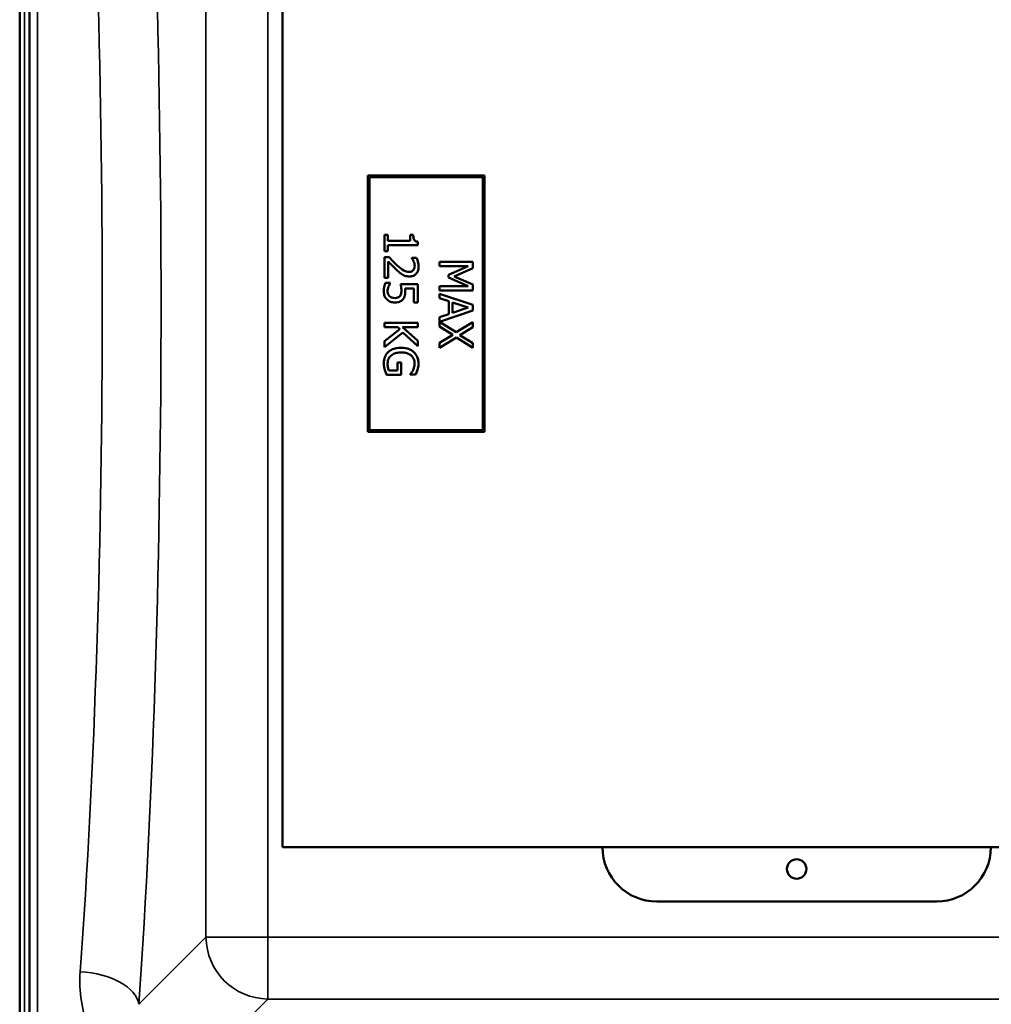
# Model space of a CAD drawing. Units: millimetres. Extents: x 0 to 14850, y 0 to 10500.
# Drawn here: x 9317 to 9943, y 3593 to 4227 of the extents above; entities that cross this region are included whole.
import ezdxf

# ---------------------------------------------------------------- set-up
doc = ezdxf.new("R2010")
doc.units = ezdxf.units.MM
doc.header["$LTSCALE"] = 50
doc.layers.add('Visible (ISO)', color=7, linetype='Continuous', lineweight=50)
doc.layers.add('Visible Narrow (ISO)', color=7, linetype='Continuous', lineweight=35)

msp = doc.modelspace()

# ---------------------------------------------------------------- linework, layer by layer
at = {"layer": 'Visible (ISO)'}
for p, q in [((9317.2, 3421.57), (9317.2, 4453.82)), ((9486.36, 3693.82), (9486.36, 4393.82)), ((9616.36, 4126.32), (9541.36, 4126.32)), ((9541.36, 4126.32), (9541.36, 3961.32)), ((9542.36, 4125.32), (9615.36, 4125.32)), ((9542.36, 3962.32), (9542.36, 4125.32)), ((9615.36, 4125.32), (9615.36, 3962.32)), ((9616.36, 3961.32), (9616.36, 4126.32)), ((9554.18, 4088.18), (9551.99, 4088.18)), ((9551.99, 4088.18), (9551.99, 4077.69)), ((9554.18, 4084.28), (9554.18, 4088.18)), ((9568.59, 4084.28), (9554.18, 4084.28)), ((9570.56, 4088.18), (9568.59, 4088.18)), ((9568.59, 4088.18), (9568.59, 4084.28)), ((9573.56, 4081.51), (9573.56, 4083.74)), ((9551.99, 4077.69), (9554.18, 4077.69)), ((9554.18, 4077.69), (9554.18, 4081.51)), ((9554.18, 4081.51), (9573.56, 4081.51)), ((9555.04, 4073.73), (9551.99, 4073.73)), ((9551.99, 4073.73), (9551.99, 4060.48)), ((9554.48, 4060.48), (9554.48, 4071.03)), ((9572.65, 4073.28), (9569.58, 4073.28)), ((9569.58, 4073.28), (9569.58, 4073.12)), ((9608.89, 4070.72), (9587.39, 4070.72)), ((9587.39, 4070.72), (9587.39, 4068.05)), ((9608.89, 4066.82), (9608.89, 4070.72)), ((9587.39, 4068.05), (9605.91, 4068.05)), ((9605.91, 4068.05), (9593.31, 4062.5)), ((9596.92, 4061.45), (9608.89, 4066.82)), ((9551.99, 4060.48), (9554.48, 4060.48)), ((9593.31, 4062.5), (9593.31, 4060.75)), ((9593.31, 4060.75), (9605.91, 4055.14)), ((9608.89, 4056.26), (9596.92, 4061.45)), ((9555.8, 4057.37), (9552.75, 4057.37)), ((9555.8, 4057.17), (9555.8, 4057.37)), ((9573.49, 4056.49), (9562.41, 4056.49)), ((9565.23, 4053.72), (9570.96, 4053.72)), ((9570.96, 4053.72), (9570.96, 4044.69)), ((9573.49, 4044.69), (9573.49, 4056.49)), ((9605.91, 4055.14), (9587.39, 4055.14)), ((9587.39, 4055.14), (9587.39, 4052.29)), ((9587.39, 4052.29), (9608.89, 4052.29)), ((9608.89, 4052.29), (9608.89, 4056.26)), ((9608.89, 4043), (9587.39, 4050.25)), ((9587.39, 4050.25), (9587.39, 4047.36)), ((9587.39, 4047.36), (9593.4, 4045.4)), ((9593.4, 4045.4), (9593.4, 4037.2)), ((9570.96, 4044.69), (9573.49, 4044.69)), ((9587.4, 4032.24), (9608.89, 4039.48)), ((9595.84, 4037.98), (9595.84, 4044.62)), ((9595.84, 4044.62), (9605.96, 4041.31)), ((9605.96, 4041.31), (9595.84, 4037.98)), ((9608.89, 4039.48), (9608.89, 4043)), ((9593.4, 4037.2), (9587.39, 4035.25)), ((9587.39, 4035.25), (9587.39, 4029.17)), ((9573.49, 4031.62), (9551.99, 4031.62)), ((9551.99, 4031.62), (9551.99, 4028.77)), ((9551.99, 4028.77), (9560.58, 4028.77)), ((9561.99, 4027.51), (9551.99, 4019.65)), ((9560.58, 4028.77), (9561.99, 4027.51)), ((9563.61, 4028.77), (9573.49, 4028.77)), ((9573.49, 4019.95), (9563.61, 4028.77)), ((9573.49, 4028.77), (9573.49, 4031.62)), ((9587.39, 4029.17), (9595.96, 4023.84)), ((9598.15, 4025.4), (9587.4, 4032.24)), ((9608.89, 4032.04), (9598.15, 4025.4)), ((9600.47, 4023.64), (9608.89, 4028.77)), ((9608.89, 4028.77), (9608.89, 4032.04)), ((9551.99, 4015.94), (9563.89, 4025.37)), ((9563.89, 4025.37), (9573.49, 4016.47)), ((9595.96, 4023.84), (9587.39, 4018.61)), ((9587.39, 4015.33), (9598.29, 4022.06)), ((9598.29, 4022.06), (9608.89, 4015.33)), ((9608.89, 4018.42), (9600.47, 4023.64)), ((9551.99, 4019.65), (9551.99, 4015.94)), ((9573.49, 4016.47), (9573.49, 4019.95)), ((9587.39, 4018.61), (9587.39, 4015.33)), ((9608.89, 4015.33), (9608.89, 4018.42)), ((9562.81, 4005.89), (9560.3, 4005.89)), ((9560.3, 4005.89), (9560.3, 4000.91)), ((9562.81, 3998.08), (9562.81, 4005.89)), ((9553.42, 3998.08), (9562.81, 3998.08)), ((9560.3, 4000.91), (9554.74, 4000.91)), ((9568.57, 3998.41), (9568.57, 3998.17)), ((9568.57, 3998.17), (9572.02, 3998.17)), ((9541.36, 3961.32), (9616.36, 3961.32)), ((9615.36, 3962.32), (9542.36, 3962.32)), ((10148.36, 3693.82), (9486.36, 3693.82)), ((9907.36, 3658.82), (9727.36, 3658.82))]:
    msp.add_line(p, q, dxfattribs=at)
msp.add_circle((9817.36, 3679.82), 6.25, dxfattribs=at)
for centre, start, end in [((9727.36, 3693.82), 180, 270), ((9907.36, 3693.82), 270, 0)]:
    msp.add_arc(centre, 35, start, end, dxfattribs=at)
for points, knots in [([(9323.51, 4118), (9323.51, 4117.95), (9323.52, 4117.79), (9323.53, 4117.26), (9323.53, 4116.9), (9323.54, 4116.08), (9323.54, 4115.58), (9323.54, 4114.5), (9323.55, 4113.93), (9323.55, 4112.87), (9323.54, 4112.31), (9323.54, 4111.31), (9323.54, 4110.86), (9323.53, 4110.17), (9323.53, 4109.89), (9323.52, 4109.55), (9323.51, 4109.49), (9323.5, 4109.57), (9323.5, 4109.73), (9323.49, 4110.25), (9323.49, 4110.62), (9323.48, 4111.43), (9323.48, 4111.94), (9323.47, 4113.02), (9323.47, 4113.6), (9323.47, 4114.67), (9323.47, 4115.23), (9323.48, 4116.24), (9323.48, 4116.69), (9323.49, 4117.37), (9323.49, 4117.66), (9323.5, 4117.99), (9323.5, 4118.05), (9323.51, 4118)], [0, 0, 0, 0, 0.159533, 0.159533, 0.319067, 0.319067, 0.478594, 0.478594, 0.63812, 0.63812, 0.797647, 0.797647, 0.957174, 0.957174, 1.116707, 1.116707, 1.276241, 1.276241, 1.436902, 1.436902, 1.597564, 1.597564, 1.758222, 1.758222, 1.918881, 1.918881, 2.079539, 2.079539, 2.240197, 2.240197, 2.400859, 2.400859, 2.56152, 2.56152, 2.56152, 2.56152]), ([(9573.56, 4083.74), (9573.27, 4083.76), (9572.97, 4083.8), (9572.45, 4083.94), (9572.21, 4084.03), (9571.75, 4084.29), (9571.54, 4084.46), (9571.27, 4084.79), (9571.07, 4085.06), (9570.64, 4086.32), (9570.56, 4087.26), (9570.56, 4088.18)], [-1.418433, -1.418433, -1.418433, -1.418433, -1.076021, -1.076021, -0.780475, -0.780475, -0.460162, -0.460162, -0.275574, -0.275574, 0, 0, 0, 0]), ([(9554.48, 4071.03), (9555.24, 4070.21), (9556.23, 4069.18), (9557.69, 4067.64), (9558.59, 4066.7), (9560.05, 4065.35)], [-1.238327, -1.238327, -1.238327, -1.238327, -0.595317, -0.595317, 0, 0, 0, 0]), ([(9560.21, 4068.54), (9559.32, 4069.35), (9558.46, 4070.18), (9557.11, 4071.55), (9556.23, 4072.46), (9555.04, 4073.73)], [-1.38572, -1.38572, -1.38572, -1.38572, -0.5242, -0.5242, 0, 0, 0, 0]), ([(9569.58, 4073.12), (9569.78, 4072.84), (9570, 4072.5), (9570.27, 4072.06), (9570.53, 4071.64), (9570.77, 4071.03)], [-0.5666035, -0.5666035, -0.5666035, -0.5666035, -0.1947452, -0.1947452, 0, 0, 0, 0]), ([(9570.77, 4071.03), (9570.97, 4070.55), (9571.13, 4070.05), (9571.32, 4069.29), (9571.45, 4068.72), (9571.45, 4067.99)], [-0.6666259, -0.6666259, -0.6666259, -0.6666259, -0.2191067, -0.2191067, 0, 0, 0, 0]), ([(9573.94, 4067.78), (9573.94, 4068.8), (9573.78, 4069.81), (9573.4, 4071.22), (9573.08, 4072.41), (9572.65, 4073.28)], [-0.9761579, -0.9761579, -0.9761579, -0.9761579, -0.291798, -0.291798, 0, 0, 0, 0]), ([(9560.05, 4065.35), (9560.64, 4064.8), (9561.24, 4064.27), (9562.13, 4063.54), (9562.81, 4062.99), (9563.73, 4062.48)], [-1.04378, -1.04378, -1.04378, -1.04378, -0.314147, -0.314147, 0, 0, 0, 0]), ([(9567.88, 4064.29), (9567.3, 4064.29), (9566.73, 4064.37), (9565.6, 4064.67), (9565.05, 4064.9), (9563.22, 4065.91), (9561.6, 4067.27), (9560.21, 4068.54)], [-1.008588, -1.008588, -1.008588, -1.008588, -0.790756, -0.790756, -0.565218, -0.565218, 0, 0, 0, 0]), ([(9570.58, 4065.35), (9570.43, 4065.18), (9570.26, 4065.03), (9569.89, 4064.77), (9569.68, 4064.66), (9569.19, 4064.46), (9568.69, 4064.29), (9567.88, 4064.29)], [-0.6298635, -0.6298635, -0.6298635, -0.6298635, -0.4414578, -0.4414578, -0.2439564, -0.2439564, 0, 0, 0, 0]), ([(9568.03, 4061.36), (9568.49, 4061.36), (9568.95, 4061.4), (9569.82, 4061.56), (9570.23, 4061.68), (9571.25, 4062.12), (9571.81, 4062.51), (9572.67, 4063.39), (9573.11, 4063.97), (9573.81, 4065.75), (9573.94, 4066.77), (9573.94, 4067.78)], [-1.354266, -1.354266, -1.354266, -1.354266, -1.125797, -1.125797, -0.915244, -0.915244, -0.573064, -0.573064, -0.301334, -0.301334, 0, 0, 0, 0]), ([(9571.45, 4067.99), (9571.45, 4067.3), (9571.33, 4066.81), (9571.08, 4066.07), (9570.87, 4065.69), (9570.58, 4065.35)], [-0.2356239, -0.2356239, -0.2356239, -0.2356239, -0.1322638, -0.1322638, 0, 0, 0, 0]), ([(9563.73, 4062.48), (9564.35, 4062.12), (9565.01, 4061.85), (9566.07, 4061.56), (9566.85, 4061.36), (9568.03, 4061.36)], [-1.017897, -1.017897, -1.017897, -1.017897, -0.355848, -0.355848, 0, 0, 0, 0]), ([(9552.75, 4057.37), (9552.35, 4056.56), (9552.07, 4055.66), (9551.75, 4054.22), (9551.53, 4053.15), (9551.53, 4051.75)], [-1.085889, -1.085889, -1.085889, -1.085889, -0.420808, -0.420808, 0, 0, 0, 0]), ([(9551.53, 4051.75), (9551.53, 4051.14), (9551.59, 4050.53), (9551.8, 4049.55), (9551.96, 4048.99), (9552.61, 4047.64), (9553.06, 4047), (9553.64, 4046.47)], [-0.7779283, -0.7779283, -0.7779283, -0.7779283, -0.45161, -0.45161, -0.2366649, -0.2366649, 0, 0, 0, 0]), ([(9554.03, 4051.69), (9554.03, 4052.23), (9554.07, 4052.77), (9554.31, 4053.82), (9554.47, 4054.34), (9554.65, 4054.85)], [-0.3219197, -0.3219197, -0.3219197, -0.3219197, -0.1626278, -0.1626278, 0, 0, 0, 0]), ([(9555.33, 4048.59), (9555.11, 4048.79), (9554.91, 4049), (9554.58, 4049.48), (9554.44, 4049.73), (9554.23, 4050.29), (9554.03, 4050.88), (9554.03, 4051.69)], [-0.7129326, -0.7129326, -0.7129326, -0.7129326, -0.4775084, -0.4775084, -0.2452445, -0.2452445, 0, 0, 0, 0]), ([(9554.65, 4054.85), (9554.82, 4055.31), (9555.02, 4055.77), (9555.33, 4056.39), (9555.56, 4056.84), (9555.8, 4057.17)], [-0.4336924, -0.4336924, -0.4336924, -0.4336924, -0.1213744, -0.1213744, 0, 0, 0, 0]), ([(9562.93, 4052.23), (9562.93, 4051.36), (9562.82, 4050.47), (9562.41, 4049.38), (9562.21, 4049.03), (9561.94, 4048.72)], [-0.3473214, -0.3473214, -0.3473214, -0.3473214, -0.1246942, -0.1246942, 0, 0, 0, 0]), ([(9562.41, 4056.49), (9562.53, 4055.9), (9562.65, 4055.18), (9562.79, 4054.28), (9562.93, 4053.41), (9562.93, 4052.23)], [-1.008854, -1.008854, -1.008854, -1.008854, -0.351778, -0.351778, 0, 0, 0, 0]), ([(9564.01, 4046.78), (9564.27, 4047.12), (9564.49, 4047.47), (9564.85, 4048.21), (9564.99, 4048.58), (9565.17, 4049.34), (9565.35, 4050.18), (9565.35, 4051.76)], [-1.4802, -1.4802, -1.4802, -1.4802, -0.962649, -0.962649, -0.473885, -0.473885, 0, 0, 0, 0]), ([(9565.35, 4051.76), (9565.35, 4052.07), (9565.34, 4052.38), (9565.32, 4052.84), (9565.3, 4053.21), (9565.23, 4053.72)], [-0.4722044, -0.4722044, -0.4722044, -0.4722044, -0.1542344, -0.1542344, 0, 0, 0, 0]), ([(9553.64, 4046.47), (9554.31, 4045.85), (9555.09, 4045.39), (9556.52, 4044.85), (9557.47, 4044.57), (9558.82, 4044.57)], [-1.007623, -1.007623, -1.007623, -1.007623, -0.404387, -0.404387, 0, 0, 0, 0]), ([(9558.83, 4047.5), (9557.79, 4047.5), (9557.15, 4047.67), (9556.26, 4047.97), (9555.77, 4048.23), (9555.33, 4048.59)], [-0.2817485, -0.2817485, -0.2817485, -0.2817485, -0.1697719, -0.1697719, 0, 0, 0, 0]), ([(9558.82, 4044.57), (9559.5, 4044.57), (9560.21, 4044.62), (9561.36, 4044.88), (9561.87, 4045.05), (9563.05, 4045.74), (9563.58, 4046.21), (9564.01, 4046.78)], [-0.6774731, -0.6774731, -0.6774731, -0.6774731, -0.4088947, -0.4088947, -0.2155264, -0.2155264, 0, 0, 0, 0]), ([(9561.94, 4048.72), (9561.77, 4048.51), (9561.58, 4048.34), (9561.09, 4047.98), (9560.83, 4047.86), (9560.14, 4047.57), (9559.49, 4047.5), (9558.83, 4047.5)], [-0.2923354, -0.2923354, -0.2923354, -0.2923354, -0.251685, -0.251685, -0.1970446, -0.1970446, 0, 0, 0, 0]), ([(9562.75, 4015.45), (9560.41, 4015.45), (9558.63, 4015.06), (9556.15, 4014.02), (9555.2, 4013.43), (9554.37, 4012.65)], [-0.8050787, -0.8050787, -0.8050787, -0.8050787, -0.3404296, -0.3404296, 0, 0, 0, 0]), ([(9570.93, 4012.63), (9570.43, 4013.09), (9569.89, 4013.49), (9568.71, 4014.19), (9568.07, 4014.49), (9566.55, 4015.03), (9565.04, 4015.45), (9562.75, 4015.45)], [-1.727687, -1.727687, -1.727687, -1.727687, -1.218638, -1.218638, -0.686871, -0.686871, 0, 0, 0, 0]), ([(9554.37, 4012.65), (9553.91, 4012.2), (9553.49, 4011.7), (9552.78, 4010.61), (9552.49, 4010.02), (9551.92, 4008.46), (9551.57, 4007.12), (9551.57, 4005.23)], [-1.308522, -1.308522, -1.308522, -1.308522, -0.940286, -0.940286, -0.566965, -0.566965, 0, 0, 0, 0]), ([(9554.04, 4005.33), (9554.04, 4005.92), (9554.1, 4006.51), (9554.36, 4007.63), (9554.54, 4008.14), (9555.18, 4009.36), (9555.69, 4009.98), (9556.33, 4010.51)], [-0.5876317, -0.5876317, -0.5876317, -0.5876317, -0.4117745, -0.4117745, -0.2465163, -0.2465163, 0, 0, 0, 0]), ([(9556.33, 4010.51), (9556.71, 4010.83), (9557.12, 4011.11), (9558.04, 4011.61), (9558.55, 4011.81), (9559.73, 4012.18), (9560.93, 4012.48), (9562.84, 4012.48)], [-1.428948, -1.428948, -1.428948, -1.428948, -1.016549, -1.016549, -0.573873, -0.573873, 0, 0, 0, 0]), ([(9562.84, 4012.48), (9563.67, 4012.48), (9564.5, 4012.41), (9566.03, 4012.11), (9566.74, 4011.9), (9568.45, 4011.11), (9569.17, 4010.51), (9570.19, 4009.47), (9570.62, 4008.83), (9571.25, 4007.29), (9571.4, 4006.43), (9571.4, 4005.54)], [-0.9802643, -0.9802643, -0.9802643, -0.9802643, -0.8339934, -0.8339934, -0.7028324, -0.7028324, -0.4999038, -0.4999038, -0.2653079, -0.2653079, 0, 0, 0, 0]), ([(9573.87, 4005.21), (9573.87, 4006.05), (9573.79, 4006.9), (9573.4, 4008.74), (9573.09, 4009.49), (9572.38, 4010.99), (9571.74, 4011.88), (9570.93, 4012.63)], [-0.6326431, -0.6326431, -0.6326431, -0.6326431, -0.4981297, -0.4981297, -0.3331401, -0.3331401, 0, 0, 0, 0]), ([(9551.57, 4005.23), (9551.57, 4004.56), (9551.6, 4003.83), (9551.84, 4002.52), (9552.01, 4001.89), (9552.2, 4001.25)], [-0.3977887, -0.3977887, -0.3977887, -0.3977887, -0.1973421, -0.1973421, 0, 0, 0, 0]), ([(9552.2, 4001.25), (9552.36, 4000.68), (9552.57, 4000.1), (9552.85, 3999.41), (9553.17, 3998.64), (9553.42, 3998.08)], [-0.9048606, -0.9048606, -0.9048606, -0.9048606, -0.1822318, -0.1822318, 0, 0, 0, 0]), ([(9554.74, 4000.91), (9554.47, 4001.53), (9554.31, 4002.26), (9554.15, 4003.36), (9554.04, 4004.22), (9554.04, 4005.33)], [-0.8515046, -0.8515046, -0.8515046, -0.8515046, -0.3350261, -0.3350261, 0, 0, 0, 0]), ([(9570.39, 4001.13), (9570.12, 4000.55), (9569.8, 3999.96), (9569.19, 3999.14), (9568.89, 3998.77), (9568.57, 3998.41)], [-0.3067363, -0.3067363, -0.3067363, -0.3067363, -0.1424485, -0.1424485, 0, 0, 0, 0]), ([(9571.4, 4005.54), (9571.4, 4004.73), (9571.31, 4003.92), (9570.99, 4002.67), (9570.77, 4001.89), (9570.39, 4001.13)], [-0.695969, -0.695969, -0.695969, -0.695969, -0.2550105, -0.2550105, 0, 0, 0, 0]), ([(9572.02, 3998.17), (9572.25, 3998.61), (9572.49, 3999.15), (9572.8, 3999.86), (9573.07, 4000.51), (9573.28, 4001.22)], [-0.6112172, -0.6112172, -0.6112172, -0.6112172, -0.2224275, -0.2224275, 0, 0, 0, 0]), ([(9573.28, 4001.22), (9573.47, 4001.84), (9573.61, 4002.48), (9573.77, 4003.49), (9573.87, 4004.2), (9573.87, 4005.21)], [-0.831055, -0.831055, -0.831055, -0.831055, -0.3032439, -0.3032439, 0, 0, 0, 0]), ([(9323.51, 3978.12), (9323.51, 3978.16), (9323.52, 3978.1), (9323.53, 3977.76), (9323.53, 3977.47), (9323.54, 3976.79), (9323.54, 3976.34), (9323.54, 3975.34), (9323.55, 3974.78), (9323.55, 3973.72), (9323.54, 3973.15), (9323.54, 3972.07), (9323.54, 3971.57), (9323.53, 3970.75), (9323.53, 3970.38), (9323.52, 3969.86), (9323.51, 3969.7), (9323.5, 3969.6), (9323.5, 3969.65), (9323.49, 3969.99), (9323.49, 3970.27), (9323.48, 3970.96), (9323.48, 3971.41), (9323.47, 3972.42), (9323.47, 3972.98), (9323.47, 3974.04), (9323.47, 3974.62), (9323.48, 3975.71), (9323.48, 3976.21), (9323.49, 3977.03), (9323.49, 3977.4), (9323.5, 3977.92), (9323.5, 3978.07), (9323.51, 3978.12)], [0, 0, 0, 0, 0.159533, 0.159533, 0.319067, 0.319067, 0.478594, 0.478594, 0.63812, 0.63812, 0.797647, 0.797647, 0.957174, 0.957174, 1.116707, 1.116707, 1.276241, 1.276241, 1.436902, 1.436902, 1.597564, 1.597564, 1.758222, 1.758222, 1.918881, 1.918881, 2.079539, 2.079539, 2.240197, 2.240197, 2.400859, 2.400859, 2.56152, 2.56152, 2.56152, 2.56152]), ([(9323.51, 3840.23), (9323.51, 3840.37), (9323.52, 3840.41), (9323.53, 3840.26), (9323.53, 3840.06), (9323.54, 3839.53), (9323.54, 3839.15), (9323.54, 3838.26), (9323.55, 3837.73), (9323.55, 3836.71), (9323.54, 3836.13), (9323.54, 3835.01), (9323.54, 3834.47), (9323.53, 3833.54), (9323.53, 3833.11), (9323.52, 3832.41), (9323.51, 3832.16), (9323.5, 3831.88), (9323.5, 3831.83), (9323.49, 3831.98), (9323.49, 3832.17), (9323.48, 3832.7), (9323.48, 3833.08), (9323.47, 3833.98), (9323.47, 3834.5), (9323.47, 3835.54), (9323.47, 3836.12), (9323.48, 3837.24), (9323.48, 3837.79), (9323.49, 3838.72), (9323.49, 3839.16), (9323.5, 3839.85), (9323.5, 3840.1), (9323.51, 3840.23)], [0, 0, 0, 0, 0.159533, 0.159533, 0.319067, 0.319067, 0.478594, 0.478594, 0.63812, 0.63812, 0.797647, 0.797647, 0.957174, 0.957174, 1.116707, 1.116707, 1.276241, 1.276241, 1.436902, 1.436902, 1.597564, 1.597564, 1.758222, 1.758222, 1.918881, 1.918881, 2.079539, 2.079539, 2.240197, 2.240197, 2.400859, 2.400859, 2.56152, 2.56152, 2.56152, 2.56152]), ([(9323.51, 3708.53), (9323.51, 3708.76), (9323.52, 3708.9), (9323.53, 3708.94), (9323.53, 3708.85), (9323.54, 3708.48), (9323.54, 3708.18), (9323.54, 3707.42), (9323.55, 3706.95), (9323.55, 3705.99), (9323.54, 3705.43), (9323.54, 3704.3), (9323.54, 3703.73), (9323.53, 3702.73), (9323.53, 3702.23), (9323.52, 3701.4), (9323.51, 3701.06), (9323.5, 3700.6), (9323.5, 3700.45), (9323.49, 3700.4), (9323.49, 3700.49), (9323.48, 3700.86), (9323.48, 3701.15), (9323.47, 3701.92), (9323.47, 3702.39), (9323.47, 3703.36), (9323.47, 3703.92), (9323.48, 3705.06), (9323.48, 3705.63), (9323.49, 3706.64), (9323.49, 3707.14), (9323.5, 3707.97), (9323.5, 3708.31), (9323.51, 3708.53)], [0, 0, 0, 0, 0.159533, 0.159533, 0.319067, 0.319067, 0.478594, 0.478594, 0.63812, 0.63812, 0.797647, 0.797647, 0.957174, 0.957174, 1.116707, 1.116707, 1.276241, 1.276241, 1.436902, 1.436902, 1.597564, 1.597564, 1.758222, 1.758222, 1.918881, 1.918881, 2.079539, 2.079539, 2.240197, 2.240197, 2.400859, 2.400859, 2.56152, 2.56152, 2.56152, 2.56152])]:
    msp.add_open_spline(points, degree=3, knots=knots, dxfattribs=at)
at = {"layer": 'Visible Narrow (ISO)'}
for p, q in [((9320.38, 3421.57), (9320.38, 4666.07)), ((9323.38, 4664.92), (9323.38, 3422.73)), ((9323.66, 3552.56), (9323.66, 4535.09)), ((9328.66, 4531.98), (9328.66, 3555.67)), ((9437.1, 4451.8), (9437.1, 3635.85)), ((9476.88, 3635.85), (9476.88, 4451.8)), ((9437.1, 3635.85), (9393.92, 3592.67)), ((9476.88, 3635.85), (9476.88, 3596.06)), ((10157.83, 3635.85), (9476.88, 3635.85)), ((9426.98, 3546.17), (9476.88, 3596.06)), ((9476.88, 3596.06), (10157.83, 3596.06))]:
    msp.add_line(p, q, dxfattribs=at)
for centre, major_axis, ratio, start_param, end_param in [((9322.2, 4043.82), (0, 818), 0.105104, 4.128185, 5.296593), ((9284.41, 4043.82), (0, -780), 0.110225, 0.986592, 2.155), ((9476.88, 3635.85), (-40, 0), 0.00001, 0.104549, 1.570796), ((9476.88, 3635.85), (28.28, -28.28), 0.989133, 3.932455, 5.492325), ((9356.13, 3592.67), (37.91, -2.63), 0.550611, 0.125549, 1.609042)]:
    msp.add_ellipse(centre, major_axis=major_axis, ratio=ratio, start_param=start_param, end_param=end_param, dxfattribs=at)
msp.add_open_spline([(9356.13, 3613.63), (9355.19, 3600.84), (9357.14, 3588.11), (9365.44, 3568.57), (9370.09, 3561.22), (9376.26, 3554.73)], degree=3, knots=[0, 0, 0, 0, 4.832182, 4.832182, 8.030727, 8.030727, 8.030727, 8.030727], dxfattribs=at)

doc.saveas('drawing.dxf')
